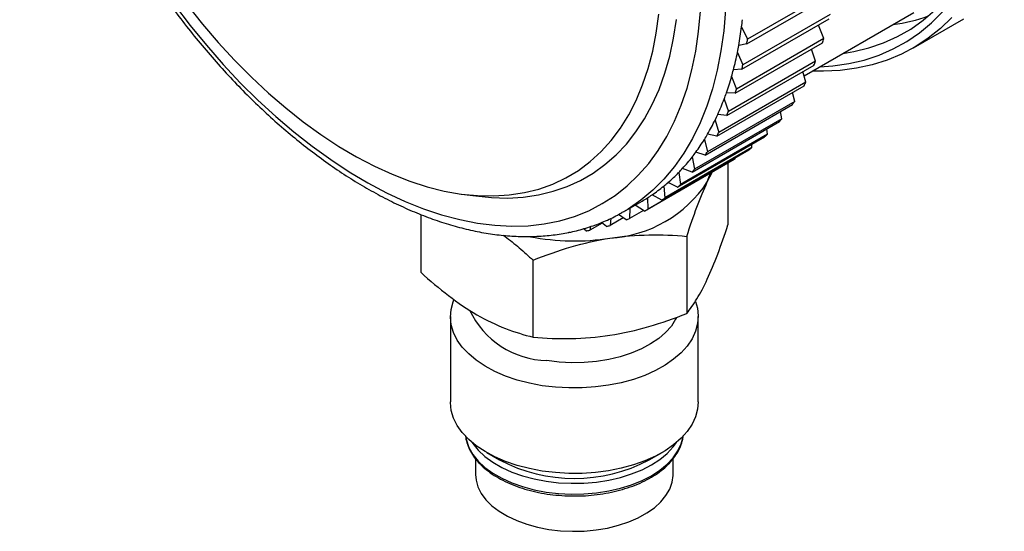
# Model space of a CAD drawing. Units: inches. Extents: x 2.38 to 8.73, y 1.35 to 7.37.
# Drawn here: x 7.32 to 8.44, y 5.67 to 6.25 of the extents above; entities that cross this region are included whole.
import ezdxf

# ---------------------------------------------------------------- set-up
doc = ezdxf.new("R2010")
doc.units = ezdxf.units.IN
doc.header["$MEASUREMENT"] = 0

msp = doc.modelspace()

# ---------------------------------------------------------------- linework, layer by layer
at = {"color": 7, "linetype": 'Continuous', "lineweight": 25}
for p, q in [((8.2466, 6.2896), (8.1476, 6.2325)), ((8.1468, 6.2272), (8.2458, 6.2844)), ((8.1411, 6.1985), (8.2401, 6.2556)), ((8.2413, 6.2606), (8.1423, 6.2035)), ((8.2118, 6.191), (8.3362, 6.2629)), ((8.3359, 6.2227), (8.3929, 6.2556)), ((8.1409, 6.2465), (8.1476, 6.2325)), ((8.234, 6.2332), (8.2281, 6.2486)), ((8.234, 6.2332), (8.135, 6.176)), ((8.1335, 6.1713), (8.2325, 6.2285)), ((8.1468, 6.2272), (8.1376, 6.2254)), ((8.1362, 6.2176), (8.1423, 6.2035)), ((8.2249, 6.2075), (8.2202, 6.2214)), ((8.1241, 6.146), (8.2231, 6.2032)), ((8.2249, 6.2075), (8.1259, 6.1504)), ((8.1295, 6.1903), (8.135, 6.176)), ((8.1411, 6.1985), (8.1316, 6.1977)), ((8.2139, 6.1837), (8.2104, 6.1958)), ((8.1127, 6.1226), (8.2117, 6.1797)), ((8.2139, 6.1837), (8.1149, 6.1266)), ((8.1335, 6.1713), (8.1236, 6.1715)), ((8.2011, 6.1619), (8.1986, 6.1722)), ((8.0996, 6.1011), (8.1986, 6.1583)), ((8.2011, 6.1619), (8.1021, 6.1048)), ((8.1211, 6.1646), (8.1259, 6.1504)), ((8.1241, 6.146), (8.1138, 6.1472)), ((8.1866, 6.1423), (8.185, 6.1504)), ((8.0848, 6.0818), (8.1838, 6.139)), ((8.1866, 6.1423), (8.0876, 6.0851)), ((8.1108, 6.1408), (8.1149, 6.1266)), ((8.0683, 6.0647), (8.1673, 6.1219)), ((8.1704, 6.1248), (8.0714, 6.0676)), ((8.1127, 6.1226), (8.1022, 6.1247)), ((8.1704, 6.1248), (8.1696, 6.1308)), ((8.0987, 6.1189), (8.1021, 6.1048)), ((8.1526, 6.1096), (8.1523, 6.1132)), ((8.0503, 6.0499), (8.1493, 6.1071)), ((8.1526, 6.1096), (8.0536, 6.0524)), ((8.0996, 6.1011), (8.0889, 6.1043)), ((8.0336, 6.0391), (8.1326, 6.0963)), ((8.1334, 6.0967), (8.0344, 6.0396)), ((8.0849, 6.099), (8.0876, 6.0851)), ((8.1254, 6.0921), (8.1254, 6.0219)), ((8.1334, 6.0967), (8.1333, 6.0979)), ((8.0695, 6.0813), (8.0714, 6.0676)), ((8.0848, 6.0818), (8.0739, 6.0859)), ((8.102, 6.0705), (8.1077, 6.0819)), ((8.0525, 6.0657), (8.0536, 6.0524)), ((8.0683, 6.0647), (8.0574, 6.0698)), ((7.8232, 6.0568), (7.8394, 6.0546)), ((8.0503, 6.0499), (8.0393, 6.0559)), ((8.0068, 6.0366), (8.028, 6.0489)), ((8.0308, 6.0375), (8.02, 6.0442)), ((8.034, 6.0525), (8.0344, 6.0396)), ((7.7768, 6.0336), (7.7768, 5.968)), ((8.0099, 6.0275), (8.0013, 6.0336)), ((8.0068, 6.0366), (8.0051, 6.0357)), ((8.0141, 6.0408), (8.0137, 6.0291)), ((8.0296, 6.0383), (8.0137, 6.0291)), ((7.9828, 6.0239), (7.9686, 6.0157)), ((7.9877, 6.02), (7.9819, 6.0246)), ((8.0067, 6.0298), (7.9917, 6.0211)), ((7.9926, 6.0293), (7.9917, 6.0211)), ((7.9458, 6.0136), (7.9444, 6.0128)), ((7.9644, 6.015), (7.9614, 6.0175)), ((7.9693, 6.0198), (7.9686, 6.0157)), ((8.0787, 6.0088), (8.0787, 5.9213)), ((7.9044, 5.8944), (7.9044, 5.9818)), ((7.8105, 5.9178), (7.8105, 5.8208)), ((8.0917, 5.8208), (8.0917, 5.9178)), ((7.8391, 5.7563), (7.8391, 5.7386)), ((7.8517, 5.7634), (7.8662, 5.755)), ((8.036, 5.755), (8.0506, 5.7634)), ((8.0631, 5.7386), (8.0631, 5.7562))]:
    msp.add_line(p, q, dxfattribs=at)
at = {"color": 7, "linetype": 'Continuous', "lineweight": 25, "flags": 128}
for points in [[(8.2557, 6.2164), (8.2681, 6.2185), (8.2853, 6.2227), (8.3019, 6.2284), (8.3177, 6.2355), (8.3327, 6.2441), (8.3468, 6.2541), (8.3601, 6.2655), (8.3725, 6.2782), (8.3839, 6.2923), (8.3943, 6.3075), (8.4036, 6.3241), (8.4119, 6.3417), (8.4192, 6.3605), (8.4253, 6.3804), (8.4303, 6.4012), (8.4342, 6.423), (8.4369, 6.4457), (8.4385, 6.4692), (8.4389, 6.4859)], [(7.4974, 6.2716), (7.5152, 6.2482), (7.5337, 6.2256), (7.5527, 6.204), (7.5721, 6.1832), (7.592, 6.1635), (7.6123, 6.1449), (7.6329, 6.1273), (7.6537, 6.111), (7.6747, 6.0959), (7.6958, 6.082), (7.7169, 6.0695), (7.738, 6.0583), (7.7591, 6.0485), (7.7799, 6.0402), (7.8006, 6.0333), (7.8211, 6.0278), (7.8411, 6.0238), (7.8608, 6.0213), (7.8801, 6.0204), (7.8988, 6.0209), (7.9169, 6.0229), (7.9345, 6.0264), (7.9513, 6.0314), (7.9674, 6.0379), (7.9828, 6.0459), (7.9973, 6.0552), (8.011, 6.066), (8.0237, 6.0781), (8.0355, 6.0915), (8.0463, 6.1063), (8.0561, 6.1223), (8.0649, 6.1394), (8.0725, 6.1577), (8.0791, 6.1771), (8.0846, 6.1976), (8.0889, 6.219), (8.0921, 6.2413), (8.0941, 6.2644)], [(7.5117, 6.2716), (7.5292, 6.2497), (7.5472, 6.2287), (7.5657, 6.2086), (7.5847, 6.1895), (7.604, 6.1714), (7.6237, 6.1545), (7.6436, 6.1387), (7.6636, 6.1242), (7.6838, 6.1109), (7.7041, 6.0989), (7.7243, 6.0884), (7.7444, 6.0792), (7.7644, 6.0714), (7.7841, 6.0651), (7.8036, 6.0602), (7.8227, 6.0568), (7.8414, 6.055), (7.8596, 6.0546), (7.8773, 6.0558), (7.8944, 6.0584), (7.9108, 6.0625), (7.9266, 6.0681), (7.9415, 6.0752), (7.9557, 6.0837), (7.969, 6.0937), (7.9814, 6.105), (7.9929, 6.1176), (8.0034, 6.1315), (8.0128, 6.1467), (8.0213, 6.1631), (8.0286, 6.1806), (8.0349, 6.1992), (8.04, 6.2189), (8.044, 6.2395), (8.0468, 6.261)], [(8.3795, 6.2572), (8.3665, 6.2447), (8.3527, 6.2336), (8.3379, 6.2239), (8.3224, 6.2156), (8.306, 6.2087), (8.2889, 6.2034), (8.2711, 6.1995), (8.2527, 6.1971), (8.2337, 6.1962), (8.2211, 6.1964)], [(8.2296, 6.2013), (8.2444, 6.2023), (8.2626, 6.2049), (8.2801, 6.2089), (8.2969, 6.2145), (8.313, 6.2215), (8.3283, 6.2299), (8.3427, 6.2398), (8.3563, 6.251), (8.3689, 6.2636)], [(7.8394, 6.0546), (7.8571, 6.0528), (7.8754, 6.0523), (7.8932, 6.0534), (7.9104, 6.0559), (7.927, 6.0599), (7.9429, 6.0653), (7.958, 6.0722), (7.9724, 6.0805), (7.9859, 6.0902), (7.9985, 6.1013), (8.0102, 6.1136), (8.021, 6.1273), (8.0308, 6.1422), (8.0395, 6.1584), (8.0472, 6.1756), (8.0538, 6.194), (8.0594, 6.2134), (8.0638, 6.2337), (8.067, 6.255)], [(8.1334, 6.0967), (8.1329, 6.0964), (8.1326, 6.0963)], [(8.102, 6.0705), (8.1054, 6.0797), (8.1057, 6.0807)], [(8.0886, 5.9349), (8.0908, 5.9273), (8.0917, 5.9185), (8.091, 5.9097), (8.0887, 5.901), (8.0848, 5.8925), (8.0793, 5.8843), (8.0723, 5.8765), (8.0638, 5.8692), (8.0541, 5.8625), (8.0431, 5.8564), (8.0311, 5.851), (8.0181, 5.8464), (8.0043, 5.8426), (7.99, 5.8397), (7.9751, 5.8378), (7.96, 5.8367), (7.9448, 5.8367), (7.9296, 5.8375), (7.9147, 5.8393), (7.9002, 5.8421), (7.8864, 5.8457), (7.8732, 5.8502), (7.861, 5.8554), (7.8499, 5.8614), (7.8399, 5.8681), (7.8313, 5.8753), (7.824, 5.883), (7.8183, 5.8911), (7.814, 5.8996), (7.8115, 5.9083), (7.8105, 5.917), (7.8112, 5.9258), (7.8135, 5.9345), (7.8144, 5.9368)], [(8.067, 5.9167), (8.066, 5.9147), (8.0612, 5.907), (8.0547, 5.8997), (8.0468, 5.8928), (8.0376, 5.8866), (8.0272, 5.881), (8.0157, 5.8762), (8.0033, 5.8722), (7.9901, 5.8691), (7.9764, 5.8669), (7.9624, 5.8656), (7.9481, 5.8653), (7.934, 5.866), (7.92, 5.8677)], [(7.9147, 5.7424), (7.9002, 5.7451), (7.8864, 5.7487), (7.8732, 5.7532), (7.861, 5.7585), (7.8499, 5.7644), (7.8399, 5.7711), (7.8313, 5.7783), (7.824, 5.786), (7.8183, 5.7942), (7.814, 5.8026), (7.8115, 5.8113), (7.8105, 5.8201), (7.8105, 5.8208)], [(8.0917, 5.8208), (8.091, 5.8127), (8.0887, 5.8041), (8.0848, 5.7956), (8.0793, 5.7874), (8.0723, 5.7796), (8.0638, 5.7723), (8.0541, 5.7655), (8.0431, 5.7594), (8.0311, 5.754), (8.0181, 5.7494), (8.0043, 5.7457), (7.99, 5.7428), (7.9751, 5.7408), (7.96, 5.7398), (7.9448, 5.7397), (7.9296, 5.7406), (7.9147, 5.7424)], [(7.8391, 5.7386), (7.8397, 5.7321), (7.8418, 5.7244), (7.8456, 5.7169), (7.8509, 5.7097), (7.8577, 5.703), (7.8658, 5.6967), (7.8752, 5.6911), (7.8857, 5.6862), (7.8971, 5.682), (7.9093, 5.6786), (7.9221, 5.6762), (7.9354, 5.6746), (7.9489, 5.674), (7.9624, 5.6743), (7.9757, 5.6756), (7.9887, 5.6777), (8.0012, 5.6808), (8.0129, 5.6847), (8.0237, 5.6894), (8.0334, 5.6948), (8.042, 5.7008), (8.0492, 5.7074), (8.055, 5.7145), (8.0593, 5.7219), (8.062, 5.7296), (8.0631, 5.7373), (8.0631, 5.7386)]]:
    msp.add_lwpolyline(points, dxfattribs=at)
at = {"color": 8, "linetype": 'Continuous', "lineweight": 25, "flags": 128}
for points in [[(8.1097, 6.4211), (8.1147, 6.394), (8.1186, 6.3673), (8.1213, 6.3411), (8.1229, 6.3154), (8.1233, 6.2903), (8.1225, 6.2658), (8.1206, 6.2422), (8.1175, 6.2193), (8.1132, 6.1974), (8.1079, 6.1764), (8.1014, 6.1564), (8.0938, 6.1376), (8.0851, 6.1198), (8.0754, 6.1032), (8.0646, 6.0879), (8.0528, 6.0738), (8.0401, 6.0611), (8.0265, 6.0497), (8.012, 6.0397), (8.0068, 6.0366)], [(7.8278, 5.7818), (7.8287, 5.7773), (7.8316, 5.7691), (7.8361, 5.7612), (7.8422, 5.7537), (7.8497, 5.7466), (7.8587, 5.7401), (7.8689, 5.7343), (7.8801, 5.7291), (7.8924, 5.7247), (7.9054, 5.7212), (7.9191, 5.7186), (7.9332, 5.7169), (7.9475, 5.7162), (7.9619, 5.7165), (7.9762, 5.7177), (7.9901, 5.7198), (8.0034, 5.7229), (8.0161, 5.7268), (8.0279, 5.7316), (8.0386, 5.7371), (8.0482, 5.7433), (8.0564, 5.7501), (8.0633, 5.7574), (8.0686, 5.7652), (8.0723, 5.7732), (8.0744, 5.7814), (8.0744, 5.7818)], [(7.8352, 5.7748), (7.8361, 5.7735), (7.8422, 5.766), (7.8497, 5.7589), (7.8587, 5.7524), (7.8689, 5.7465), (7.8801, 5.7413), (7.8924, 5.737), (7.9054, 5.7335), (7.9191, 5.7309), (7.9332, 5.7292), (7.9475, 5.7285), (7.9619, 5.7287), (7.9762, 5.7299), (7.9901, 5.7321), (8.0034, 5.7351), (8.0161, 5.7391), (8.0279, 5.7438), (8.0386, 5.7494), (8.0482, 5.7556), (8.0564, 5.7624), (8.0633, 5.7697), (8.067, 5.7748)]]:
    msp.add_lwpolyline(points, dxfattribs=at)
at = {"color": 8, "linetype": 'Continuous', "lineweight": 25}
msp.add_arc((8.2865, 6.4455), 0.198, 277.6088, 289.5774, dxfattribs=at)
at = {"color": 7, "linetype": 'Continuous', "lineweight": 25}
for centre, radius, start, end in [((7.7343, 6.2978), 0.4098, 349.8264, 352.8038), ((7.7098, 6.301), 0.4345, 352.7858, 353.8786), ((7.9199, 6.3303), 0.3288, 341.9655, 342.8243), ((7.7575, 6.2938), 0.3862, 348.6261, 349.8082), ((7.734, 6.293), 0.418, 350.9493, 351.6809), ((7.7796, 6.2892), 0.3637, 345.4217, 348.646), ((7.7802, 6.2842), 0.371, 346.6377, 347.43), ((7.9545, 6.3177), 0.2919, 336.9045, 337.8341), ((7.8195, 6.2783), 0.3223, 340.6476, 344.1422), ((7.8002, 6.2839), 0.3424, 344.1206, 345.4016), ((7.9827, 6.3044), 0.2607, 331.4375, 332.4398), ((7.8372, 6.2722), 0.3036, 339.2379, 340.6259), ((7.8209, 6.2731), 0.3288, 341.9655, 342.8243), ((7.8534, 6.266), 0.2862, 335.4779, 339.2606), ((8.0045, 6.2914), 0.2353, 325.5657, 326.6389), ((7.868, 6.2594), 0.2702, 333.9551, 335.4551), ((7.8555, 6.2605), 0.2919, 336.9045, 337.8341), ((7.8811, 6.253), 0.2556, 329.8994, 333.9779), ((8.0202, 6.2796), 0.2157, 319.3156, 320.4528), ((7.8925, 6.2464), 0.2425, 328.2642, 329.8765), ((7.8837, 6.2472), 0.2607, 331.4375, 332.4398), ((8.0303, 6.2702), 0.2019, 312.745, 313.9334), ((7.9024, 6.2402), 0.2308, 323.9189, 328.2857), ((7.9108, 6.2342), 0.2204, 322.1792, 323.8974), ((7.9055, 6.2342), 0.2353, 325.5657, 326.6389), ((8.0355, 6.264), 0.1938, 305.944, 307.1655), ((7.9178, 6.2287), 0.2116, 317.5707, 322.1977), ((7.9276, 6.2194), 0.198, 310.9214, 315.757), ((7.9234, 6.2237), 0.204, 315.7434, 317.5522), ((7.9212, 6.2225), 0.2157, 319.3156, 320.4528), ((7.983, 6.1491), 0.1426, 273.4335, 326.5611), ((7.9328, 6.2134), 0.1901, 304.0698, 309.0397), ((7.9308, 6.2159), 0.1933, 309.0326, 310.9079), ((7.9313, 6.213), 0.2019, 312.745, 313.9334), ((7.9339, 6.2117), 0.1881, 302.1531, 304.0628), ((7.9342, 6.2113), 0.1876, 299.9975, 302.1529), ((7.9366, 6.2068), 0.1938, 305.944, 307.1655), ((7.938, 6.2048), 0.1913, 299.03, 300.2621), ((7.9338, 6.2158), 0.2031, 285.3871, 286.5711), ((7.9367, 6.2076), 0.1944, 292.1346, 293.3537), ((7.9307, 6.2298), 0.2175, 278.8982, 280.0294), ((7.9511, 6.2687), 0.2651, 259.1607, 278.765), ((7.9224, 5.9672), 0.0995, 205.0696, 268.6548), ((7.9511, 5.9171), 0.183, 242.3703, 297.6297)]:
    msp.add_arc(centre, radius, start, end, dxfattribs=at)
for points, knots in [([(7.4443, 7.0108), (7.4402, 7.0083), (7.4311, 7.003), (7.4181, 6.9931), (7.405, 6.9817), (7.3929, 6.969), (7.3815, 6.9552), (7.3711, 6.9403), (7.3616, 6.9242), (7.3531, 6.9071), (7.3456, 6.8889), (7.339, 6.8698), (7.3335, 6.8498), (7.329, 6.8289), (7.3256, 6.8072), (7.3233, 6.7848), (7.322, 6.7617), (7.3218, 6.7379), (7.3227, 6.7137), (7.3246, 6.6889), (7.3276, 6.6637), (7.3316, 6.6382), (7.3366, 6.6124), (7.3427, 6.5864), (7.3497, 6.5602), (7.3578, 6.534), (7.3667, 6.5077), (7.3766, 6.4814), (7.3874, 6.4553), (7.3991, 6.4294), (7.4116, 6.4037), (7.4249, 6.3783), (7.439, 6.3533), (7.4539, 6.3287), (7.4694, 6.3046), (7.4856, 6.2811), (7.5024, 6.2582), (7.5198, 6.236), (7.5377, 6.2146), (7.5562, 6.1939), (7.575, 6.1741), (7.5943, 6.1552), (7.6139, 6.1372), (7.6338, 6.1203), (7.654, 6.1044), (7.6743, 6.0895), (7.6948, 6.0758), (7.7155, 6.0633), (7.7362, 6.052), (7.7568, 6.0419), (7.7775, 6.0331), (7.798, 6.0256), (7.8184, 6.0194), (7.8385, 6.0145), (7.8584, 6.0111), (7.8779, 6.009), (7.897, 6.0083), (7.9157, 6.009), (7.9339, 6.011), (7.9515, 6.0145), (7.9684, 6.0192), (7.9847, 6.0254), (7.9968, 6.0309), (8.0033, 6.0348), (8.0049, 6.0357)], [0, 0, 0, 0, 0.01335, 0.029241, 0.045145, 0.061084, 0.077076, 0.093134, 0.109264, 0.125468, 0.141739, 0.158071, 0.174452, 0.190873, 0.207321, 0.223789, 0.240268, 0.256753, 0.273237, 0.289718, 0.306194, 0.322663, 0.339125, 0.35558, 0.372028, 0.388469, 0.404905, 0.421336, 0.437762, 0.454185, 0.470604, 0.487023, 0.50344, 0.519857, 0.536275, 0.552694, 0.569116, 0.585542, 0.601971, 0.618406, 0.634847, 0.651294, 0.66775, 0.684213, 0.700685, 0.717166, 0.733655, 0.750153, 0.766657, 0.783165, 0.799674, 0.816178, 0.832669, 0.84914, 0.86558, 0.881978, 0.898322, 0.914601, 0.930807, 0.946936, 0.96299, 0.978976, 0.994911, 1, 1, 1, 1]), ([(8.0787, 6.0088), (8.0825, 6.0205), (8.0863, 6.0316), (8.0941, 6.0523), (8.098, 6.0619), (8.102, 6.0705)], [0, 0, 0, 0, 0.5, 0.5, 1, 1, 1, 1]), ([(8.102, 5.9602), (8.106, 5.9688), (8.1099, 5.9784), (8.1177, 5.9991), (8.1216, 6.0103), (8.1254, 6.0219)], [0, 0, 0, 0, 0.5, 0.5, 1, 1, 1, 1]), ([(7.8706, 6.01), (7.8713, 6.0095), (7.8773, 6.0052), (7.8886, 5.9959), (7.8991, 5.9865), (7.9044, 5.9818)], [0, 0, 0, 0, 0.055187, 0.526652, 1, 1, 1, 1]), ([(7.9915, 6.0067), (8.0064, 6.009), (8.0211, 6.0102), (8.0501, 6.0107), (8.0645, 6.0101), (8.0787, 6.0088)], [0, 0, 0, 0, 0.5, 0.5, 1, 1, 1, 1]), ([(7.9044, 5.9818), (7.9186, 5.9875), (7.933, 5.9926), (7.962, 6.001), (7.9767, 6.0044), (7.9915, 6.0067)], [0, 0, 0, 0, 0.5, 0.5, 1, 1, 1, 1]), ([(7.7768, 5.968), (7.7873, 5.9585), (7.7978, 5.9496), (7.819, 5.9334), (7.8297, 5.9261), (7.8406, 5.9198)], [0, 0, 0, 0, 0.5, 0.5, 1, 1, 1, 1]), ([(8.0787, 5.9213), (8.0825, 5.9261), (8.0863, 5.9315), (8.0941, 5.9443), (8.098, 5.9517), (8.102, 5.9602)], [0, 0, 0, 0, 0.5, 0.5, 1, 1, 1, 1]), ([(7.9915, 5.8965), (8.0064, 5.8988), (8.0211, 5.9021), (8.0501, 5.9106), (8.0645, 5.9157), (8.0787, 5.9213)], [0, 0, 0, 0, 0.5, 0.5, 1, 1, 1, 1]), ([(7.8406, 5.9198), (7.8515, 5.9135), (7.8622, 5.9084), (7.8835, 5.9001), (7.894, 5.8969), (7.9044, 5.8944)], [0, 0, 0, 0, 0.5, 0.5, 1, 1, 1, 1]), ([(7.9044, 5.8944), (7.9186, 5.8931), (7.933, 5.8925), (7.962, 5.893), (7.9767, 5.8942), (7.9915, 5.8965)], [0, 0, 0, 0, 0.5, 0.5, 1, 1, 1, 1]), ([(7.8278, 5.7824), (7.8278, 5.7819), (7.828, 5.7786), (7.8297, 5.7727), (7.833, 5.7649), (7.8378, 5.7574), (7.844, 5.7503), (7.8514, 5.7436), (7.86, 5.7374), (7.8698, 5.7318), (7.8805, 5.7269), (7.892, 5.7227), (7.9042, 5.7193), (7.917, 5.7167), (7.9301, 5.715), (7.9435, 5.7141), (7.957, 5.714), (7.9704, 5.7148), (7.9836, 5.7165), (7.9964, 5.719), (8.0087, 5.7223), (8.0204, 5.7264), (8.0312, 5.7312), (8.0411, 5.7367), (8.0499, 5.7428), (8.0575, 5.7496), (8.0639, 5.7568), (8.069, 5.7644), (8.0724, 5.7724), (8.0742, 5.7782), (8.0744, 5.7814), (8.0744, 5.7818)], [0, 0, 0, 0, 0.007566, 0.0429, 0.078376, 0.114177, 0.150355, 0.186847, 0.223538, 0.260325, 0.29713, 0.333913, 0.370664, 0.407382, 0.444075, 0.480751, 0.517419, 0.554091, 0.590773, 0.627476, 0.664211, 0.700988, 0.737814, 0.774694, 0.811619, 0.848554, 0.885421, 0.922107, 0.958476, 0.994435, 1, 1, 1, 1])]:
    msp.add_open_spline(points, degree=3, knots=knots, dxfattribs=at)

doc.saveas('drawing.dxf')
